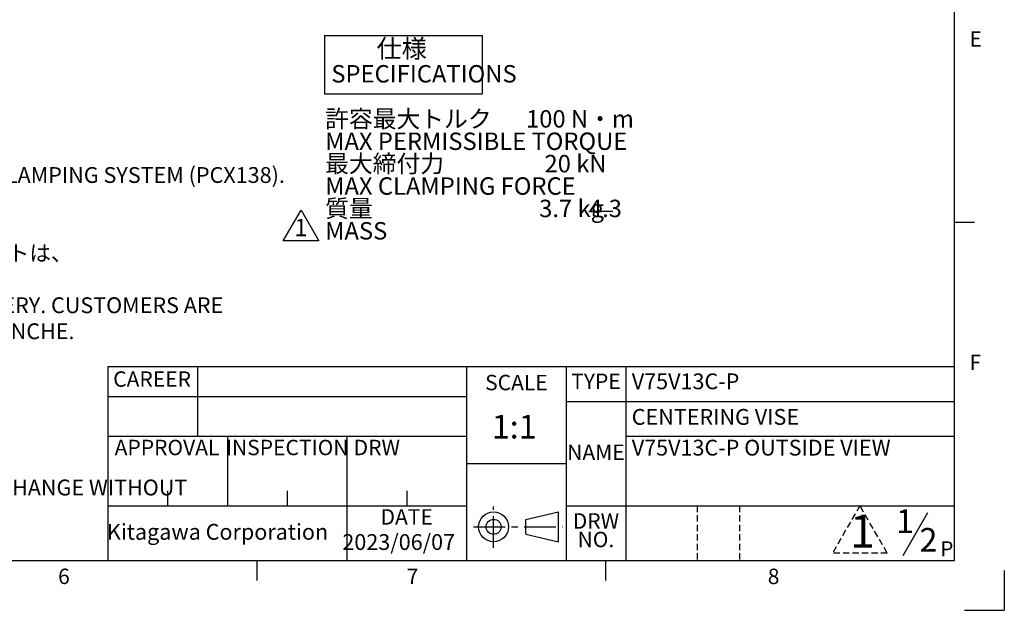
# Model space of a CAD drawing. Extents: x 2 to 594, y 2 to 418.
# Drawn here: x 394 to 592, y 2 to 121 of the extents above; entities that cross this region are included whole.
import ezdxf

# ---------------------------------------------------------------- set-up
doc = ezdxf.new("R2010")
doc.units = 0
doc.linetypes.add('CENTER', pattern=[10.16, 6.35, -1.27, 1.27, -1.27])
doc.linetypes.add('HIDDEN', pattern=[1.905, 1.27, -0.635])
doc.layers.get('0').update_dxf_attribs({"linetype": 'CONTINUOUS'})
doc.layers.add('ﾚｲﾔｰ1', color=7, linetype='CONTINUOUS')
doc.styles.add('SLDTEXTSTYLE0', font='TXT', dxfattribs={"width": 0.7, "bigfont": 'bigfont'})

# ---------------------------------------------------------------- blocks, each defined once
blk = doc.blocks.new('SW_NOTE_0')
at = {"color": 0, "insert": (0, 7.73), "char_height": 6, "attachment_point": 1, "style": 'SLDTEXTSTYLE0'}
blk.add_mtext('要注意', dxfattribs=at)
blk = doc.blocks.new('SW_NOTE_0_1')
at = {"color": 0}
for p, q in [((74.08, -8.49), (96.2, -8.49)), ((74.08, -13.72), (99.33, -13.72))]:
    blk.add_line(p, q, dxfattribs=at)
at = {"color": 0, "char_height": 3.175, "attachment_point": 1, "style": 'SLDTEXTSTYLE0'}
for s, insert in [('1. 本図はパレットクランプ(PCX138)用のセンタリングバイス。', (0, 4.09)), ('THIS DRAWING SHOWS THE CENTERING VISE FOR THE PALLET CLAMPING SYSTEM (PCX138).', (5.36, -1.14)), ('仕上げ加工用の', (74.08, -6.37)), ('2. ジョーはオプションとなります。', (0, -6.37)), ('\u3000 JAWS ARE OPTIONAL.', (0, -11.61)), ('FOR FINISHING', (74.08, -11.61)), ('3. 本図記載の部品が納入範囲となります。トルクレンチ・六角ソケットは、', (0, -16.84)), ('お客様にて準備してください。', (5.36, -22.07)), ('THE PARTS SHOWN IN THIS DRAWING ARE THE SCOPE OF DELIVERY. CUSTOMERS ARE', (5.36, -27.31)), ('RESPONSIBLE FOR PREPARING HEXAGON SOCKET,TORQUE WRENCHE.', (5.36, -32.54)), ('4. トルクレンチを使用してください。', (0, -37.77)), ('USE A TORQUE WRENCH.', (5.36, -43.01)), ('5. トルクを掛けるときは段取り台などに固定してください。', (0, -48.24)), ('WHEN APPLYING TORQUE, FIX IT ON THE SETUP TABLE.', (5.36, -53.47)), ('6. 仕様・外観は改良のため予告なく変更することがあります。', (0, -58.71)), ('SPECIFICATIONS AND OUTSIDE APPEARANCE ARE SUBJECT TO CHANGE WITHOUT', (5.36, -63.94)), ('\u3000 NOTICE DUE TO ONGOING RESERCH AND DEVELOPMENT.', (0, -69.17))]:
    blk.add_mtext(s, dxfattribs=dict(at, insert=insert))
blk = doc.blocks.new('ﾘﾋﾞｼﾞｮﾝ_ﾃｰﾌﾞﾙ2')
for p, q in [((-97.69, 230.26), (-75.69, 230.26)), ((-97.69, 230.26), (-97.69, 221.26)), ((-75.69, 230.26), (-75.69, 221.26)), ((-97.69, 221.26), (-75.69, 221.26))]:
    blk.add_line(p, q)
at = {"color": 7}
for name, p in [('SW_NOTE_0', (-96.98, 222.47)), ('SW_NOTE_0_1', (-96.98, 214.8))]:
    blk.add_blockref(name, p, dxfattribs=at)
blk = doc.blocks.new('SW_NOTE_0_5')
at = {"color": 0, "linetype": 'CONTINUOUS'}
for p, q in [((-2.58, 0.07), (1, 6.28)), ((1, 6.28), (4.59, 0.07)), ((4.59, 0.07), (-2.58, 0.07))]:
    blk.add_line(p, q, dxfattribs=at)
at = {"color": 0, "linetype": 'CONTINUOUS', "insert": (0.98, 4.51), "char_height": 3.5, "attachment_point": 2, "style": 'SLDTEXTSTYLE0'}
blk.add_mtext('1', dxfattribs=at)

msp = doc.modelspace()

# ---------------------------------------------------------------- linework, layer by layer
at = {"color": 7, "linetype": 'CONTINUOUS'}
for p, q in [((455.47721, 117.55301), (487.16091, 117.55301)), ((455.47721, 117.55301), (455.47721, 105.80404)), ((487.16091, 117.55301), (487.16091, 105.80404)), ((455.47721, 105.80404), (487.16091, 105.80404)), ((508.58431, 82.18887), (513.41816, 82.18887)), ((582, 80), (586, 80)), ((412, 51), (582, 51)), ((412, 51), (412, 12)), ((430, 51), (430, 37)), ((484, 51), (484, 12)), ((504, 51), (504, 12)), ((516, 51), (516, 12)), ((412, 45), (484, 45)), ((504, 44), (582, 44)), ((412, 37), (484, 37)), ((436, 37), (436, 23)), ((460, 37), (460, 12)), ((516, 37), (582, 37)), ((484, 31.5), (504, 31.5)), ((424, 26), (424, 23)), ((448, 26), (448, 23)), ((472, 26), (472, 23)), ((412, 23), (484, 23)), ((495.93369, 20.28041), (502.47139, 21.78041)), ((502.47139, 15.78041), (502.47139, 21.78041)), ((504, 23), (582, 23)), ((495.93369, 17.28041), (495.93369, 20.28041)), ((571.6632, 13.02252), (576.6632, 21.68277)), ((495.93369, 17.28041), (502.47139, 15.78041)), ((442, 8), (442, 12)), ((512, 8), (512, 12)), ((592, 10), (592, 2)), ((584, 2), (592, 2))]:
    msp.add_line(p, q, dxfattribs=at)
at = {"color": 7, "linetype": 'CENTER'}
for p, q in [((489.44746, 14.55922), (489.44746, 22.89865)), ((485.43218, 18.78041), (503.27658, 18.78041))]:
    msp.add_line(p, q, dxfattribs=at)
at = {"color": 7, "linetype": 'HIDDEN'}
for p, q in [((530.3, 23), (530.3, 12)), ((538.8, 23), (538.8, 12))]:
    msp.add_line(p, q, dxfattribs=at)
at = {"color": 9, "linetype": 'HIDDEN'}
for p, q in [((563, 23.02628), (557.5, 13.5)), ((568.5, 13.5), (563, 23.02628)), ((568.5, 13.5), (557.5, 13.5))]:
    msp.add_line(p, q, dxfattribs=at)
at = {"color": 7, "linetype": 'CONTINUOUS'}
for radius in [3, 1.5]:
    msp.add_circle((489.44746, 18.78041), radius, dxfattribs=at)
at = {"layer": 'ﾚｲﾔｰ1', "color": 7, "linetype": 'CONTINUOUS'}
for p, q in [((582, 12), (582, 410)), ((22, 12), (582, 12))]:
    msp.add_line(p, q, dxfattribs=at)

# ---------------------------------------------------------------- block references
at = {"color": 7, "linetype": 'CONTINUOUS'}
for name, p in [('ﾘﾋﾞｼﾞｮﾝ_ﾃｰﾌﾞﾙ2', (354.3573, -122.58617)), ('SW_NOTE_0_5', (449.77768, 76.16407))]:
    msp.add_blockref(name, p, dxfattribs=at)

# ---------------------------------------------------------------- texts
at = {"color": 7, "linetype": 'CONTINUOUS', "style": 'SLDTEXTSTYLE0'}
for s, insert, char_height, attachment_point in [('仕様', (465.94569, 116.75561), 3.704167, 1), ('E', (585, 118.37611), 3.1, 1), ('SPECIFICATIONS', (456.86529, 111.58087), 3.5, 1), ('許容最大トルク\u3000  100 N・m', (455.62737, 102.5222), 3.5, 1), ('MAX PERMISSIBLE TORQUE', (455.62737, 98.0222), 3.5, 1), ('最大締付力\u3000\u3000\u3000\u3000 20 kN', (455.62737, 93.5222), 3.5, 1), ('MAX CLAMPING FORCE', (455.62737, 89.0222), 3.5, 1), ('質量\u3000\u3000\u3000\u3000\u3000\u3000\u30003.7 kg\u3000', (455.62737, 84.5222), 3.5, 1), ('4.3', (508.58431, 84.5222), 3.5, 1), ('MASS', (455.62737, 80.0222), 3.5, 1), ('F', (585, 53.37611), 3.1, 1), ('CAREER', (420.87115, 50.02611), 3.1, 2), ('TYPE', (510.00425, 49.57611), 3.1, 2), ('V75V13C-P', (517.19429, 49.60946), 3.175, 1), ('SCALE', (494.03488, 49.32611), 3.1, 2), ('CENTERING VISE', (517.19429, 42.46108), 3.175, 1), ('1:1', (493.58847, 41.28919), 4.7625, 2), ('APPROVAL', (423.87648, 36.27611), 3.1, 2), ('INSPECTION', (448.00135, 36.27611), 3.1, 2), ('DRW', (466.00102, 36.27611), 3.1, 2), ('V75V13C-P OUTSIDE VIEW', (517.19429, 36.28273), 3.175, 1), ('NAME', (509.99833, 35.32611), 3.1, 2), ('DATE', (472.00076, 22.32611), 3.1, 2), ('1', (570.24975, 22.2998), 4.7625, 1), ('DRW', (510.00102, 21.50944), 3.1, 2), ('1', (561, 21.2072), 6.61458, 1), ('Kitagawa Corporation', (434.0193, 19.35946), 3.175, 2), ('NO.', (509.99564, 17.78944), 3.1, 2), ('2', (574.9656, 18.54311), 4.7625, 1), ('2023/06/07', (470.39635, 17.30946), 3.175, 2), ('P', (580.47083, 15.8672), 3, 2), ('6', (402, 10.37611), 3.1, 1), ('7', (472, 10.37611), 3.1, 1), ('8', (544.5, 10.37611), 3.1, 1)]:
    msp.add_mtext(s, dxfattribs=dict(at, insert=insert, char_height=char_height, attachment_point=attachment_point))

doc.saveas('drawing.dxf')
